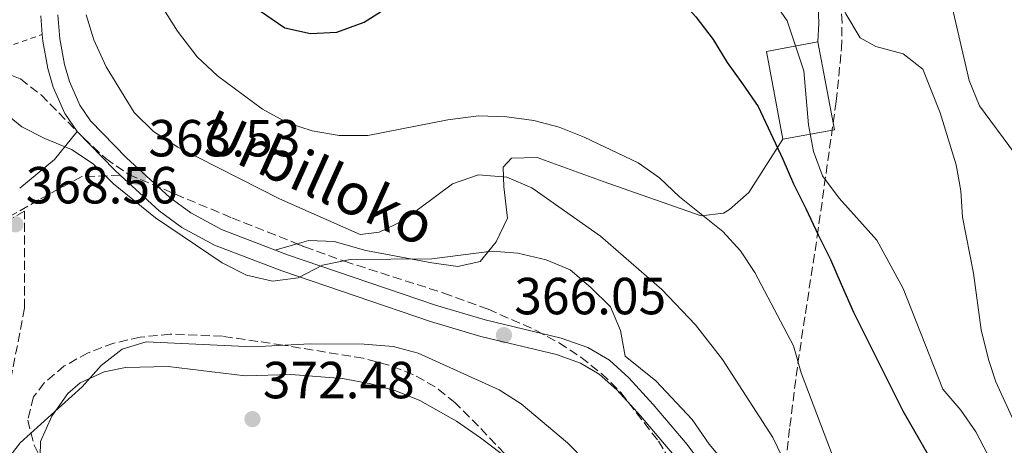
# Model space of a CAD drawing. Units: metres. Extents: x 620280 to 623708, y 4775762 to 4778136.
# Drawn here: x 621653 to 621842, y 4776027 to 4776109 of the extents above; entities that cross this region are included whole.
import ezdxf
from ezdxf.enums import TextEntityAlignment as Align

# ---------------------------------------------------------------- set-up
doc = ezdxf.new("R2010")
doc.units = ezdxf.units.M
doc.header["$MEASUREMENT"] = 0
doc.linetypes.add('DGN Style 2', pattern=[1.7399219301090239, 1.043953158065414, -0.6959687720436097])
doc.linetypes.add('DGN Style 3', pattern=[2.435890702152634, 1.739921930109024, -0.6959687720436097])
for name, color, linetype, lineweight in [('Camino', 7, 'DGN Style 3', 0), ('Cota de punto acotado terreno', 7, 'Continuous', 0), ('Curva de nivel directora', 30, 'Continuous', 30), ('Curva de nivel intermedia', 30, 'Continuous', 0), ('Edificio', 1, 'Continuous', 13), ('Estanque', 4, 'Continuous', 0), ('Línea de asfalto', 7, 'Continuous', 13), ('Línea de cambio de uso (parcela vista)', 92, 'Continuous', 0), ('Margen derecho', 7, 'Continuous', 0), ('pavimentado', 23, 'Continuous', 0), ('Punto acotado terreno (símbolo)', 7, 'Continuous', 0), ('Senda', 7, 'DGN Style 3', 0), ('Tela metálica o alambrada', 7, 'DGN Style 2', 0), ('Texto de Pista sin pavimentar', 7, 'Continuous', 0), ('Zona arbolada', 92, 'DGN Style 3', 0)]:
    doc.layers.add(name, color=color, linetype=linetype, lineweight=lineweight)
doc.styles.add('Style-Arial', font='arial.ttf')

# ---------------------------------------------------------------- blocks, each defined once
blk = doc.blocks.new('5PATER')
at = {"layer": 'Estanque', "linetype": 'Continuous', "lineweight": 0}
h = blk.add_hatch(color=51, dxfattribs=at)
edge = h.paths.add_edge_path()
edge.add_ellipse((0, 0), major_axis=(-0.1095731443231308, -0.1110710700762829), ratio=0.9994222409660317, start_angle=0, end_angle=360)

msp = doc.modelspace()

# ---------------------------------------------------------------- linework, layer by layer
at = {"layer": 'Camino', "color": 7, "linetype": 'DGN Style 3', "lineweight": 0}
msp.add_polyline3d([(621672.6900000017, 4776079.119999999, 364.4199999999984), (621665.3299999969, 4776078.859999999, 365.6199999999953), (621657.0499999998, 4776074.390000002, 367.2899999999938), (621648.0199999998, 4776069.220000002, 367.729999999996), (621638.2399999986, 4776066.390000002, 365.5399999999937), (621627.7100000009, 4776065.450000001, 363.8099999999978), (621615.9200000003, 4776065.92, 360.929999999993), (621601.1200000012, 4776067.810000001, 359.6999999999972), (621586.3199999998, 4776071.57, 358.6600000000036), (621579.050000001, 4776076.980000002, 359.2899999999938), (621573.7800000005, 4776082.390000002, 359.1699999999984), (621571.5299999996, 4776086.62, 358.8899999999995)], dxfattribs=at)
at = {"layer": 'Curva de nivel directora', "color": 30, "linetype": 'Continuous', "lineweight": 30, "elevation": 350, "flags": 128}
for points in [[(621763.8800000004, 4776124.700000001), (621766.7999999995, 4776122.859999999), (621771.0300000008, 4776120.100000001), (621775.5799999993, 4776117.340000001), (621779.5099999988, 4776113.61), (621783.1299999999, 4776109.550000001), (621786.449999999, 4776105.17), (621789.12, 4776100.770000001), (621792.0999999995, 4776096.689999999), (621795.0999999992, 4776092.300000002), (621797.4699999985, 4776087.25), (621799.8400000001, 4776082.199999999), (621801.8899999997, 4776077.460000004), (621804.25, 4776072.730000001), (621806.6199999994, 4776067.680000002), (621808.9799999996, 4776062.949999999), (621811.0299999993, 4776058.210000001), (621813.4099999998, 4776052.84), (621815.77, 4776048.11), (621818.1300000005, 4776043.380000001), (621820.4999999999, 4776038.650000001), (621822.8600000001, 4776033.920000001), (621834.9300000002, 4776012.83), (621856.589999999, 4775965.550000002)], [(621699.6300000001, 4776110.580000001), (621704.2900000004, 4776107.410000003), (621709.1799999988, 4776106.350000001), (621714.2699999983, 4776106.550000001), (621719.5199999987, 4776108.470000002), (621724.0599999984, 4776111.350000001)]]:
    msp.add_lwpolyline(points, dxfattribs=at)
at = {"layer": 'Curva de nivel intermedia', "color": 30, "linetype": 'Continuous', "lineweight": 0, "flags": 128}
for points, elevation in [([(621799.7900000007, 4776127.26), (621803.9300000003, 4776123.519999999), (621807.1700000013, 4776119.699999998), (621811.8899999998, 4776110.069999999), (621814.6799999994, 4776105.470000001), (621817.6500000021, 4776103.810000001), (621822.9200000004, 4776102.390000001), (621826.6599999999, 4776099.460000001), (621830.0000000015, 4776091.119999999), (621833.1100000006, 4776081.119999999), (621833.9800000001, 4776076.099999999), (621834.320000002, 4776071.099999999), (621836.4200000009, 4776060.300000001), (621837.8600000005, 4776049.42), (621839.2700000008, 4776043.77), (621840.7100000002, 4776039.470000002), (621849.7400000005, 4776019.769999998)], 340.0000000000002), ([(621680.7600000007, 4776111.439999999), (621683.6799999998, 4776106.779999999), (621687.4800000018, 4776101.83), (621691.3399999999, 4776098.17), (621699.9600000009, 4776091.800000002), (621704.7799999999, 4776089.180000001), (621709.5400000009, 4776087.630000001)], 355.0000000000002), ([(621797.8000000014, 4776112.990000002), (621800.6600000003, 4776108.76), (621803.85, 4776099.15), (621804.7700000008, 4776088.789999999), (621805.7300000018, 4776083.679999999), (621807.4300000007, 4776078.980000001), (621810.6300000015, 4776074.710000001), (621817.86, 4776066.640000001), (621822.9400000006, 4776057.369999998), (621830.510000001, 4776038.039999999), (621834.0100000014, 4776034.009999999), (621836.8300000001, 4776029.86), (621839.1900000003, 4776025.45), (621841.0000000009, 4776019.71), (621842.9100000019, 4776015.09)], 345.0000000000002), ([(621832.0199999998, 4776112.84), (621835.5899999995, 4776097.32), (621837.5800000011, 4776092.460000001), (621844.2700000008, 4776083.369999998)], 335), ([(621666.1700000018, 4776109.899999999), (621667.6200000001, 4776105.119999998), (621670.0099999994, 4776099.92), (621675.3600000005, 4776091.140000001), (621679.0500000007, 4776087.499999999), (621683.7600000004, 4776084.51), (621703.2700000012, 4776074.559999999), (621718.7300000021, 4776067.76), (621722.3799999999, 4776068.220000001), (621726.8900000004, 4776070.380000002), (621736.4400000012, 4776077.489999999), (621741.4300000002, 4776079.179999999), (621746.8500000006, 4776078.779999999), (621751.6800000007, 4776076.710000002), (621764.8500000006, 4776067.429999999), (621776.6299999999, 4776057.220000001), (621783.0700000017, 4776050.380000001), (621788.2500000005, 4776043.759999998), (621797.910000001, 4776028.76), (621811.1600000011, 4776001.33)], 360), ([(621649.5799999998, 4776091.789999999), (621653.7999999999, 4776088.42), (621658.2500000002, 4776086.159999999), (621663.3600000021, 4776084.09), (621667.5000000016, 4776081.300000001), (621671.3700000007, 4776077.46), (621679.4800000021, 4776070.96), (621692.2500000017, 4776062.289999999), (621696.9099999999, 4776059.960000001), (621701.9000000011, 4776058.81), (621706.860000001, 4776059.42), (621711.5000000012, 4776061.880000001), (621716.8099999997, 4776062.970000001), (621732.4500000015, 4776063.100000001), (621744.0099999995, 4776064.519999999), (621748.9900000019, 4776064.149999999), (621754.4099999999, 4776062.869999999), (621759.03, 4776060.96), (621762.9900000007, 4776057.599999999), (621766.7600000015, 4776053.850000001), (621768.7100000005, 4776049.319999999), (621769.5700000012, 4776044.390000001), (621775.480000001, 4776039.689999998), (621782.4500000002, 4776032.249999999), (621785.7100000014, 4776027.49), (621792.8100000003, 4776018.970000001)], 365.0000000000002), ([(621709.5400000009, 4776087.630000001), (621714.7100000009, 4776086.75), (621720.2100000017, 4776086.740000002), (621735.5600000008, 4776089.779999998), (621741.4500000003, 4776090.519999999), (621746.8700000006, 4776090.319999999), (621752.0800000008, 4776089.62), (621756.9100000011, 4776088.34), (621761.7100000001, 4776086.430000001), (621772.1000000014, 4776081.529999998), (621776.1400000004, 4776078.59), (621779.9800000003, 4776074.960000002), (621788.3100000009, 4776068.31), (621791.7100000007, 4776064.630000001), (621794.4700000011, 4776060.429999998), (621801.8700000017, 4776046.369999999), (621803.3400000002, 4776041.199999999), (621810.740000001, 4776021.599999999), (621818.1600000019, 4776007.529999998), (621826.8900000001, 4775993.609999999), (621830.2200000006, 4775989.199999999), (621832.7400000019, 4775984.880000002), (621839.2999999998, 4775975.33), (621844.3300000012, 4775965.470000001)], 355.0000000000002), ([(621650.36, 4776023.689999999), (621653.4900000015, 4776027.77), (621665.4100000017, 4776038.529999998), (621669.0599999995, 4776042.619999998), (621673.0800000007, 4776045.720000001), (621677.6800000007, 4776047.130000001), (621698.1300000002, 4776046.159999999), (621709.140000001, 4776046.74), (621719.4699999995, 4776046.720000001), (621725.0599999997, 4776046.230000001), (621729.8899999999, 4776044.939999999), (621745.4100000011, 4776037.909999999), (621749.630000001, 4776035.230000001), (621758.5300000015, 4776027.759999999), (621762.270000001, 4776023.930000001)], 370.0000000000002)]:
    msp.add_lwpolyline(points, dxfattribs=dict(at, elevation=elevation))
at = {"layer": 'Edificio', "color": 1, "linetype": 'Continuous', "lineweight": 13}
msp.add_polyline3d([(621809.7400000002, 4776087.859999999, 349.0399999999936), (621799.8499999996, 4776086.029999999, 350.3999999999942), (621796.6699999999, 4776102.890000001, 351.0899999999965), (621806.5499999998, 4776104.75, 349.7200000000012)], close=True, dxfattribs=at)
at = {"layer": 'Edificio', "color": 51, "linetype": 'Continuous', "lineweight": 13}
msp.add_polyline3d([(621799.8499999996, 4776086.029999999, 350.3999999999942), (621796.6699999999, 4776102.890000001, 351.0899999999965), (621806.5499999998, 4776104.75, 349.7200000000012), (621809.7400000002, 4776087.859999999, 349.0399999999936), (621799.8499999996, 4776086.029999999, 350.3999999999942)], dxfattribs=at)
at = {"layer": 'Línea de asfalto', "color": 7, "linetype": 'Continuous', "lineweight": 13, "extrusion": (-0.4000477672363499, -0.4582548873233944, 0.7937028676862864), "elevation": -2437072.486602394, "flags": 128}
msp.add_lwpolyline([(-2672640.628820268, 3180432.101935215), (-2672630.317602183, 3180431.03339343), (-2672628.887735394, 3180431.000515221)], dxfattribs=at)
at = {"layer": 'Línea de asfalto', "color": 7, "linetype": 'Continuous', "lineweight": 13}
for points in [[(621657.4499999977, 4776109.720000001, 361.7599999999949), (621657.7299999995, 4776106.12, 361.9400000000024)], [(621660.7199999979, 4776109.890000001, 361.7599999999949), (621661.0799999977, 4776105.279999999, 362.0099999999949), (621661.9800000007, 4776100.370000001, 361.9999999999999), (621662.9400000018, 4776097.130000002, 362.0099999999949), (621664.9099999988, 4776092.580000001, 362.8800000000048), (621666.9600000007, 4776089.590000001, 363.3800000000047), (621673.920000001, 4776082.440000001, 362.7299999999959), (621682.2399999981, 4776074.850000001, 362.5599999999976), (621686.2600000014, 4776071.880000002, 362.6300000000046), (621692.14, 4776068.720000001, 363.0200000000042), (621704.8099999991, 4776063.820000002, 364.0599999999977), (621733.1900000013, 4776054.17, 365.2400000000052), (621742.7100000009, 4776051.350000001, 365.6000000000058), (621757.3, 4776047.859999999, 366.0899999999966), (621762.4200000007, 4776046.060000001, 366.1699999999984), (621766.5599999981, 4776043.61, 366.1100000000006), (621770.3099999988, 4776040.26, 365.8399999999966), (621774.9800000002, 4776035.09, 365.4199999999984), (621781.489999997, 4776027.460000002, 365.3600000000005), (621785.7199999981, 4776021.720000002, 365.4199999999984)], [(621657.7299999995, 4776106.12, 361.9400000000024), (621657.8199999988, 4776104.850000001, 362.0099999999949), (621658.7899999989, 4776099.610000002, 361.9999999999999), (621659.8500000006, 4776096.01, 362.0099999999949), (621662.0299999998, 4776090.980000001, 362.8800000000048), (621664.4200000016, 4776087.500000001, 363.3800000000047)], [(621672.6900000017, 4776079.119999999, 362.7100000000065), (621680.1599999995, 4776072.310000001, 362.5599999999976), (621684.5000000001, 4776069.100000001, 362.6300000000046), (621690.7699999998, 4776065.730000001, 363.0200000000042), (621703.6900000013, 4776060.740000002, 364.0599999999977), (621732.199999999, 4776051.040000003, 365.2400000000052), (621741.8599999994, 4776048.180000001, 365.6000000000058), (621756.3700000001, 4776044.710000004, 366.0899999999966), (621761.0199999993, 4776043.070000002, 366.1699999999984), (621764.609999999, 4776040.950000001, 366.1100000000006), (621767.9999999999, 4776037.930000002, 365.8399999999966), (621772.5199999993, 4776032.930000001, 365.4199999999984), (621778.9200000009, 4776025.420000001, 365.3600000000005)]]:
    msp.add_polyline3d(points, dxfattribs=at)
at = {"layer": 'Línea de cambio de uso (parcela vista)', "color": 92, "linetype": 'Continuous', "lineweight": 0, "extrusion": (0.1505652929337435, 0.0420924619532444, 0.9877035573543768), "elevation": 295002.5053735287, "flags": 128}
msp.add_lwpolyline([(4432313.408735814, -1861418.810411774), (4432313.408735814, -1861423.30259143)], dxfattribs=at)
at = {"layer": 'Línea de cambio de uso (parcela vista)', "color": 92, "linetype": 'Continuous', "lineweight": 0}
for points in [[(621778.915, 4776150.918199999, 341.4403000000021), (621783.2199999997, 4776142.26, 341.4499999999971), (621786.8200000003, 4776138.550000001, 341.0899999999965), (621794.0300000003, 4776131.970000001, 340.3699999999953), (621797.3300000001, 4776128.390000001, 341.1600000000035), (621800.4699999997, 4776124.710000001, 342.7299999999959), (621803.0599999996, 4776121.279999999, 343.570000000007), (621805.5499999998, 4776116.890000001, 342.8999999999942), (621806.5599999996, 4776113.180000001, 342.5099999999948), (621806.7300000006, 4776108.279999999, 343.5500000000029), (621806.5499999998, 4776104.75, 343.570000000007)], [(621706.6130999997, 4776065.964600001, 363.1576999999961), (621708.8499999996, 4776066.59, 362.7899999999936), (621713.7300000006, 4776066.41, 362.4700000000012), (621719.8300000001, 4776064.689999999, 362.7899999999936), (621732.4600000001, 4776062.300000001, 363.8600000000006), (621737.4400000004, 4776061.630000001, 364.7299999999959), (621741.75, 4776062.550000001, 364.9199999999983), (621744.8399999999, 4776066.33, 363.8899999999995), (621746.9900000002, 4776070.880000001, 362.7899999999936), (621746.2800000003, 4776076.880000001, 360.6600000000035), (621746.1799999997, 4776080.699999999, 359.5899999999965), (621747.7699999996, 4776082.380000001, 358.5200000000041), (621752.6600000003, 4776082.52, 357.4600000000065), (621765.3799999999, 4776077.930000001, 356.3899999999995), (621784.1299999999, 4776071.33, 355.320000000007), (621788.4199999999, 4776071.850000001, 352.6600000000035), (621789.5700000003, 4776072.57, 352.1199999999953), (621793.3200000003, 4776075.779999999, 351.2100000000065), (621799.8499999996, 4776086.029999999, 348.9199999999983)], [(621657.3169999998, 4776025.1547, 371.1042000000016), (621657.4000000004, 4776028, 370.7899999999936), (621659.5899999999, 4776032.859999999, 370.2700000000041), (621662.6100000005, 4776037.230000001, 370.1499999999942), (621665.0300000003, 4776039.26, 370.2599999999948), (621669.6200000001, 4776041.41, 370.9100000000035), (621673.6900000004, 4776042.220000001, 371.320000000007), (621681.8799999999, 4776042.439999999, 371.320000000007), (621696.6900000004, 4776040.65, 371.320000000007), (621705.4199999999, 4776040.880000001, 371.320000000007), (621715.3600000005, 4776040.08, 370.5599999999977), (621720.7699999996, 4776039.109999999, 370.2599999999948), (621725.5800000001, 4776037.76, 370.570000000007), (621730.1900000004, 4776035.9, 371.1300000000047), (621737.2100000001, 4776031.930000001, 371.2799999999988), (621741.8200000003, 4776028.74, 371.320000000007), (621745.8099999996, 4776025.710000001, 371.679999999993), (621749.7521000003, 4776022.1544, 372.1021999999939)]]:
    msp.add_polyline3d(points, dxfattribs=at)
at = {"layer": 'Margen derecho', "color": 7, "linetype": 'Continuous', "lineweight": 0, "extrusion": (-0.04302837475826966, 0.323099681514254, 0.9453862463411711), "elevation": 1516747.251636374, "flags": 128}
msp.add_lwpolyline([(-1246706.856401677, -4398031.193624424), (-1246701.828313658, -4398026.192891389), (-1246694.499232499, -4398021.345555072)], dxfattribs=at)
at = {"layer": 'pavimentado', "color": 23, "linetype": 'Continuous', "lineweight": 0}
for points in [[(621778.9200000013, 4776025.42, 365.3600000000006), (621772.5199999998, 4776032.930000001, 365.4199999999983), (621768.0000000002, 4776037.930000001, 365.8399999999965), (621764.6099999995, 4776040.95, 366.1100000000006), (621761.0199999998, 4776043.070000002, 366.1699999999983), (621756.3700000006, 4776044.710000002, 366.0899999999965), (621741.86, 4776048.179999999, 365.6000000000058), (621732.1999999994, 4776051.040000002, 365.2400000000052), (621703.6900000018, 4776060.74, 364.0599999999977), (621690.7700000004, 4776065.73, 363.0200000000041), (621684.5000000006, 4776069.100000001, 362.6300000000047), (621680.1599999999, 4776072.31, 362.5599999999977), (621672.6900000023, 4776079.119999998, 364.4199999999983), (621671.6299999983, 4776080.079999999, 362.7299999999959), (621664.420000002, 4776087.5, 363.9900000000052), (621662.0300000004, 4776090.980000001, 362.8800000000047), (621659.850000001, 4776096.01, 362.0099999999948), (621658.7899999993, 4776099.61, 362), (621657.8199999993, 4776104.850000001, 362.0099999999948), (621657.73, 4776106.119999999, 361.9400000000023), (621657.4499999982, 4776109.720000001, 361.7599999999948)], [(621660.7199999985, 4776109.890000001, 361.7599999999948), (621661.0799999982, 4776105.279999998, 362.0099999999948), (621661.9800000011, 4776100.37, 362), (621662.9400000023, 4776097.130000002, 362.0099999999948), (621664.9099999992, 4776092.580000001, 362.8800000000047), (621666.9600000011, 4776089.59, 363.3800000000047), (621673.9200000016, 4776082.439999999, 362.7299999999959), (621682.2399999986, 4776074.849999999, 362.5599999999977), (621686.260000002, 4776071.880000001, 362.6300000000047), (621692.1400000005, 4776068.720000001, 363.0200000000041), (621704.8099999995, 4776063.82, 364.0599999999977), (621733.1900000018, 4776054.17, 365.2400000000052), (621742.7100000015, 4776051.350000001, 365.6000000000058), (621757.3000000005, 4776047.859999999, 366.0899999999965), (621762.4200000013, 4776046.06, 366.1699999999983), (621766.5599999987, 4776043.61, 366.1100000000006), (621770.3099999992, 4776040.26, 365.8399999999965), (621774.9800000007, 4776035.09, 365.4199999999983), (621781.4899999974, 4776027.460000001, 365.3600000000006), (621785.7199999986, 4776021.720000001, 365.4199999999983)]]:
    msp.add_polyline3d(points, dxfattribs=at)
at = {"layer": 'Senda', "color": 7, "linetype": 'DGN Style 3', "lineweight": 0}
msp.add_polyline3d([(621662.4899999981, 4775979.49, 373.8500000000058), (621656.1999999983, 4775988.710000004, 372.1499999999942), (621647.6700000011, 4776002.350000001, 370.3200000000071), (621646.1700000013, 4776013.17, 369.8500000000059), (621648.0699999989, 4776031.750000001, 368.3000000000029), (621651.69, 4776039.980000001, 367.5500000000029), (621654.3500000021, 4776053.630000001, 368.1600000000035), (621654.3500000021, 4776072.210000002, 367.9499999999971), (621652.1900000006, 4776071.029999999, 368.3200000000069)], dxfattribs=at)
at = {"layer": 'Tela metálica o alambrada', "color": 7, "linetype": 'DGN Style 2', "lineweight": 0}
msp.add_polyline3d([(621578.5300000003, 4776159.17, 354.7599999999948), (621586.25, 4776156.640000001, 355.820000000007), (621608.5800000001, 4776138.66, 360.0899999999965), (621635.54, 4776111.51, 363.2899999999936), (621641.1799999997, 4776105.100000001, 364.3600000000006), (621647.2599999999, 4776102.529999999, 363.2899999999936), (621657.7300000006, 4776106.119999999, 361.9400000000023)], dxfattribs=at)
at = {"layer": 'Zona arbolada', "color": 92, "linetype": 'DGN Style 3', "lineweight": 0}
for points in [[(621834.2800000003, 4775891.460000001, 374.2100000000065), (621831.4600000001, 4775900.99, 373.2299999999959), (621828.6200000001, 4775911.609999999, 373.1499999999942), (621824.8799999999, 4775926.230000001, 373.820000000007), (621818.7000000002, 4775950.480000001, 375.4900000000052), (621815.3700000001, 4775962.699999999, 375.9199999999983), (621813.7599999999, 4775967.369999999, 375.929999999993), (621811.7000000002, 4775971.99, 375.8699999999953), (621804.6399999997, 4775985.680000001, 375.0500000000029), (621802.5899999999, 4775990.24, 374.5200000000041), (621801.0099999999, 4775994.82, 373.8399999999965), (621800.2100000001, 4775998.369999999, 373.1900000000023), (621799.6399999997, 4776002.99, 371.9700000000012), (621799.4100000003, 4776007.609999999, 370.2200000000012), (621799.4500000002, 4776012.230000001, 368.1499999999942), (621800.1200000001, 4776021.52, 363.7200000000012), (621801.1799999997, 4776030.91, 360.1499999999942), (621802.7000000002, 4776042.970000001, 357.5599999999977), (621806.4299999997, 4776067.41, 353.1000000000058), (621810.0599999996, 4776093.27, 349.0299999999988), (621811.0899999999, 4776103.359999999, 347.5299999999988), (621811.1900000004, 4776108.390000001, 346.8300000000018), (621810.8700000001, 4776113.380000001, 346.179999999993)], [(621834.2800000003, 4775891.460000001, 374.2100000000065), (621831.4600000001, 4775900.99, 373.2299999999959), (621828.6200000001, 4775911.609999999, 373.1499999999942), (621824.8799999999, 4775926.230000001, 373.820000000007), (621818.7000000002, 4775950.480000001, 375.4900000000052), (621815.3700000001, 4775962.699999999, 375.9199999999983), (621813.7599999999, 4775967.369999999, 375.929999999993), (621811.7000000002, 4775971.99, 375.8699999999953), (621804.6399999997, 4775985.680000001, 375.0500000000029), (621802.5899999999, 4775990.24, 374.5200000000041), (621801.0099999999, 4775994.82, 373.8399999999965), (621800.2100000001, 4775998.369999999, 373.1900000000023), (621799.6399999997, 4776002.99, 371.9700000000012), (621799.4100000003, 4776007.609999999, 370.2200000000012), (621799.4500000002, 4776012.230000001, 368.1499999999942), (621800.1200000001, 4776021.52, 363.7200000000012), (621801.1799999997, 4776030.91, 360.1499999999942), (621802.7000000002, 4776042.970000001, 357.5599999999977), (621806.4299999997, 4776067.41, 353.1000000000058), (621810.0599999996, 4776093.27, 349.0299999999988), (621811.0899999999, 4776103.359999999, 347.5299999999988), (621811.1900000004, 4776108.390000001, 346.8300000000018), (621810.8700000001, 4776113.380000001, 346.179999999993)], [(621642.3776000004, 4776052.345799999, 376.6180000000023), (621642.5800000001, 4776054.539999999, 376.5299999999988), (621643.2400000002, 4776065.730000001, 375.8999999999942), (621641.9800000006, 4776070.560000001, 375.3800000000047), (621636.7400000002, 4776079.680000001, 373.7599999999948), (621636.1900000004, 4776084.130000001, 373.1699999999983), (621637.7599999999, 4776089, 373.0200000000041), (621640.4199999999, 4776093.789999999, 373.179999999993), (621643.8799999999, 4776097.51, 373.25), (621645.6399999997, 4776098.59, 373.1699999999983), (621649.5999999996, 4776099.16, 372.6399999999995), (621653.54, 4776097.609999999, 371.7799999999988), (621657.5, 4776094.539999999, 370.7400000000052), (621665.6500000004, 4776086.289999999, 368.7100000000065), (621669.9000000004, 4776082.32, 368), (621674.3300000001, 4776079.26, 367.6999999999971), (621694.1100000005, 4776070.930000001, 368.3099999999977), (621706.6130999997, 4776065.964600001, 368.8567000000039)], [(621649.5999999996, 4776099.16, 372.6399999999995), (621653.54, 4776097.609999999, 371.7799999999988), (621657.5, 4776094.539999999, 370.7400000000052), (621665.6500000004, 4776086.289999999, 368.7100000000065), (621669.9000000004, 4776082.32, 368), (621674.3300000001, 4776079.26, 367.6999999999971), (621694.1100000005, 4776070.930000001, 368.3099999999977), (621708.0599999996, 4776065.390000001, 368.9199999999983), (621715.75, 4776062.600000001, 369.3000000000029), (621734.7599999999, 4776056.51, 370.25), (621743.3099999996, 4776053.4, 370.6199999999953), (621752.5, 4776049.350000001, 370.8600000000006), (621756.8899999997, 4776046.939999999, 370.9700000000012), (621761.0899999999, 4776044.189999999, 371.1199999999953), (621765.0599999996, 4776041.039999999, 371.3500000000058), (621768.7400000002, 4776037.42, 371.679999999993), (621775.9500000002, 4776028.09, 372.7700000000041), (621781.1200000001, 4776019.52, 373.8899999999995)], [(621706.6130999997, 4776065.964600001, 368.8567000000039), (621708.0599999996, 4776065.390000001, 368.9199999999983), (621715.75, 4776062.600000001, 369.3000000000029), (621734.7599999999, 4776056.51, 370.25), (621743.3099999996, 4776053.4, 370.6199999999953), (621752.5, 4776049.350000001, 370.8600000000006), (621756.8899999997, 4776046.939999999, 370.9700000000012), (621761.0899999999, 4776044.189999999, 371.1199999999953), (621765.0599999996, 4776041.039999999, 371.3500000000058), (621768.7400000002, 4776037.42, 371.679999999993), (621775.9500000002, 4776028.09, 372.7700000000041), (621780.5253, 4776020.505799999, 373.7611999999936)], [(621749.7521000003, 4776022.1544, 381.8317999999999), (621741.4299999997, 4776030.970000001, 379.2100000000065), (621736.9500000002, 4776035.449999999, 378.6300000000047), (621733.1299999999, 4776038.51, 378.6699999999983), (621728.8600000005, 4776040.880000001, 378.929999999993), (621724.2300000006, 4776042.67, 379.3399999999965), (621719.3200000003, 4776044, 379.8300000000018), (621703.8899999997, 4776046.51, 381.1600000000035), (621692.3200000003, 4776048.220000001, 381.3600000000006), (621682.29, 4776048.630000001, 381.3600000000006), (621676.5, 4776048.039999999, 381.3600000000006), (621671.4600000001, 4776046.890000001, 381.3600000000006), (621666.5099999999, 4776045.050000001, 381.3600000000006), (621661.9500000002, 4776042.51, 381.3600000000006), (621658.1100000005, 4776039.25, 381.3600000000006), (621656.04, 4776036.57, 381.3600000000006), (621654.9400000004, 4776032.100000001, 381.3600000000006), (621656.2100000001, 4776027.199999999, 381.3600000000006), (621657.3169999998, 4776025.1547, 381.3600000000006)]]:
    msp.add_polyline3d(points, dxfattribs=at)

# ---------------------------------------------------------------- block references
at = {"layer": 'Punto acotado terreno (símbolo)', "color": 7, "linetype": 'Continuous', "lineweight": 0, "xscale": 10, "yscale": 10, "zscale": 10}
for p in [(621676.1200000005, 4776078.730000002, 363.5299999999988), (621652.5799999973, 4776069.710000001, 368.5599999999977), (621746.3200000008, 4776048.430000001, 366.0399999999936), (621698.0599999988, 4776032.310000001, 372.4799999999959)]:
    msp.add_blockref('5PATER', p, dxfattribs=at)

# ---------------------------------------------------------------- texts
at = {"layer": 'Cota de punto acotado terreno', "color": 7, "linetype": 'Continuous', "lineweight": 0, "style": 'Style-Arial'}
for s, p in [('363.53', (621678.1000000013, 4776082.730000001, 363.5299999999988)), ('368.56', (621654.5599999982, 4776073.710000001, 368.5599999999977)), ('366.05', (621748.3000000018, 4776052.430000001, 366.0399999999936)), ('372.48', (621700.0500000007, 4776036.310000001, 372.4799999999959))]:
    msp.add_text(s, height=7.000000000000002, dxfattribs=at).set_placement(p)
at = {"layer": 'Texto de Pista sin pavimentar', "color": 7, "linetype": 'Continuous', "lineweight": 0, "style": 'Style-Arial'}
msp.add_text('Urbilloko', height=8, rotation=335.706, dxfattribs=at).set_placement((621710.6574333463, 4776078.668932457, 357.7100000000065), align=Align.MIDDLE_CENTER)

doc.saveas('drawing.dxf')
